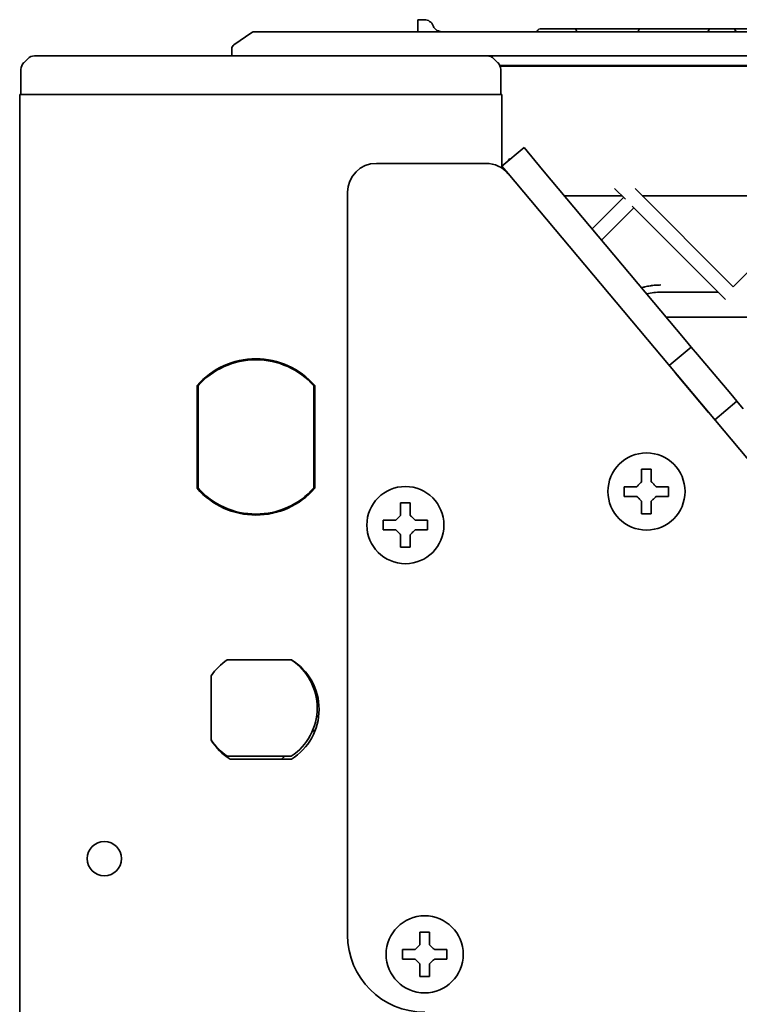
# Model space of a CAD drawing. Units: inches. Extents: x 885 to 6823, y 710 to 5493.
# Drawn here: x 2617 to 2691, y 5316 to 5418 of the extents above; entities that cross this region are included whole.
import ezdxf

# ---------------------------------------------------------------- set-up
doc = ezdxf.new("R2010")
doc.units = ezdxf.units.IN
doc.layers.add('1', color=7, linetype='Continuous', true_color=0xffffff)

msp = doc.modelspace()

# ---------------------------------------------------------------- linework, layer by layer
at = {"layer": '1', "color": 7, "linetype": 'Continuous', "lineweight": 35}
for p, q in [((2658.08, 5417.56), (2658.08, 5417.83)), ((2658.08, 5417.83), (2658.73, 5417.83)), ((2658.08, 5416.85), (2658.08, 5417.56)), ((2659.65, 5417.21), (2659.68, 5417.14)), ((2640.85, 5416.49), (2639, 5415.23)), ((2640.85, 5416.49), (2639, 5415.23)), ((2641.13, 5416.58), (2643.03, 5416.58)), ((2643.03, 5416.58), (2762.53, 5416.58)), ((2658.08, 5416.58), (2658.08, 5416.85)), ((2674.3, 5416.88), (2670.74, 5416.88)), ((2674.3, 5416.88), (2681.06, 5416.88)), ((2681.06, 5416.88), (2684.75, 5416.88)), ((2684.75, 5416.88), (2685.94, 5416.88)), ((2685.94, 5416.88), (2688.48, 5416.88)), ((2688.48, 5416.88), (2690.76, 5416.88)), ((2690.76, 5416.88), (2693.34, 5416.88)), ((2618.32, 5414.08), (2618.51, 5414.08)), ((2665.06, 5414.08), (2618.51, 5414.08)), ((2629.45, 5414.13), (2629.45, 5414.08)), ((2629.55, 5414.08), (2629.55, 5414.08)), ((2629.55, 5414.08), (2629.55, 5414.08)), ((2638.78, 5414.82), (2638.78, 5414.08)), ((2665.24, 5414.08), (2665.06, 5414.08)), ((2665.24, 5414.08), (2785.78, 5414.08)), ((2617.61, 5413.79), (2617.2, 5413.37)), ((2666.36, 5413.37), (2665.95, 5413.79)), ((2666.57, 5413.08), (2785.78, 5413.08)), ((2666.6, 5413.01), (2782.71, 5413.01)), ((2616.91, 5412.67), (2616.91, 5410.08)), ((2666.66, 5410.08), (2666.66, 5412.67)), ((2616.78, 5410.08), (2618.58, 5410.08)), ((2616.78, 5260.05), (2616.78, 5410.08)), ((2618.58, 5410.08), (2664.98, 5410.08)), ((2664.98, 5410.08), (2666.78, 5410.08)), ((2666.78, 5402.45), (2666.78, 5410.08)), ((2666.78, 5402.65), (2669.08, 5404.58)), ((2669.08, 5404.58), (2671.01, 5402.28)), ((2665.14, 5402.94), (2653.78, 5402.94)), ((2667.44, 5401.87), (2666.78, 5402.65)), ((2667.58, 5403.42), (2667.44, 5403.21)), ((2667.58, 5403.33), (2667.58, 5403.42)), ((2667.58, 5403.42), (2667.7, 5403.42)), ((2666.94, 5402.46), (2666.89, 5402.38)), ((2726.58, 5331.39), (2667.44, 5401.87)), ((2685.79, 5384.66), (2671.01, 5402.28)), ((2650.78, 5399.94), (2650.78, 5322.94)), ((2673.27, 5399.58), (2679.22, 5399.58)), ((2678.47, 5400.33), (2679.59, 5399.21)), ((2690.78, 5390.14), (2680.59, 5400.33)), ((2681.34, 5399.58), (2700.22, 5399.58)), ((2700.97, 5400.33), (2690.78, 5390.14)), ((2679.41, 5399.39), (2676.16, 5396.14)), ((2677.13, 5394.99), (2680.47, 5398.33)), ((2680.3, 5398.51), (2689.97, 5388.83)), ((2689.22, 5389.58), (2683.28, 5389.58)), ((2764.68, 5386.98), (2683.88, 5386.98)), ((2685.79, 5384.66), (2686.43, 5383.9)), ((2684.14, 5381.97), (2686.43, 5383.9)), ((2686.43, 5383.9), (2687.08, 5383.13)), ((2687.08, 5383.13), (2690.51, 5379.04)), ((2684.78, 5381.2), (2688.22, 5377.11)), ((2635.18, 5379.91), (2635.18, 5369.25)), ((2635.28, 5369.29), (2635.28, 5379.87)), ((2647.28, 5379.87), (2647.28, 5369.29)), ((2647.38, 5369.25), (2647.38, 5379.91)), ((2688.86, 5376.34), (2691.16, 5378.27)), ((2690.51, 5379.04), (2691.16, 5378.27)), ((2691.16, 5378.27), (2691.8, 5377.5)), ((2679.48, 5368.92), (2679.48, 5369.42)), ((2679.48, 5368.42), (2679.48, 5368.92)), ((2684.08, 5369.42), (2684.08, 5368.92)), ((2684.08, 5368.92), (2684.08, 5368.42)), ((2654.48, 5365.44), (2654.48, 5365.94)), ((2659.08, 5365.94), (2659.08, 5365.44)), ((2654.48, 5364.94), (2654.48, 5365.44)), ((2659.08, 5365.44), (2659.08, 5364.94)), ((2644.95, 5351.48), (2638.31, 5351.48)), ((2644.96, 5351.48), (2644.95, 5351.48)), ((2636.63, 5349.8), (2636.63, 5343.17)), ((2647.56, 5345.58), (2647.78, 5345.58)), ((2647.05, 5343.92), (2647.47, 5344.28)), ((2638.31, 5341.48), (2644.95, 5341.48)), ((2643.94, 5341.18), (2644.28, 5341.48)), ((2638.61, 5341.18), (2644.96, 5341.18)), ((2656.48, 5320.94), (2656.48, 5321.44)), ((2661.08, 5321.44), (2661.08, 5320.94)), ((2656.48, 5320.44), (2656.48, 5320.94)), ((2661.08, 5320.94), (2661.08, 5320.44))]:
    msp.add_line(p, q, dxfattribs=at)
for centre, radius in [((2681.78, 5368.92), 4), ((2656.78, 5365.44), 4), ((2625.56, 5330.86), 1.78), ((2658.78, 5320.94), 4)]:
    msp.add_circle(centre, radius, dxfattribs=at)
for centre, radius, start, end in [((2658.73, 5416.83), 1, 22.0243, 90), ((2660.58, 5417.58), 1, 206.2307, 233.0383), ((2641.13, 5416.08), 0.5, 90, 124.2869), ((2670.28, 5416.83), 0.25, 270, 336.4218), ((2670.74, 5416.63), 0.25, 90, 156.4218), ((2688.02, 5416.83), 0.25, 270, 336.4218), ((2688.48, 5416.63), 0.25, 90, 156.4218), ((2690.76, 5416.63), 0.25, 23.5782, 90), ((2691.22, 5416.83), 0.25, 203.5782, 270), ((2639.28, 5414.82), 0.5, 124.2869, 180), ((2618.32, 5413.08), 1, 90, 135), ((2665.24, 5413.08), 1, 45, 90), ((2617.91, 5412.67), 1, 135, 180), ((2665.66, 5412.67), 1, 0, 45), ((2669.78, 5411.08), 2, 90, 105.788), ((2674.79, 5411.08), 2, 73.6105, 90), ((2653.78, 5399.94), 3, 90, 180), ((2665.14, 5399.94), 3, 40, 90), ((2683.28, 5383.58), 6, 90, 104.1173), ((2641.28, 5374.58), 8.1, 41.1416, 138.8584), ((2641.28, 5374.58), 8, 41.4096, 138.5904), ((2641.28, 5374.58), 8.1, 221.1416, 318.8584), ((2641.28, 5374.58), 8, 221.4096, 318.5904), ((2641.63, 5346.48), 6, 123.5573, 146.4427), ((2641.63, 5346.48), 6, 303.5573, 56.4427), ((2641.78, 5346.33), 6.05, 301.6532, 58.3468), ((2641.63, 5346.48), 6, 213.5573, 236.4427), ((2641.78, 5346.33), 6.05, 211.6532, 238.3468), ((2658.78, 5322.94), 8, 180, 270)]:
    msp.add_arc(centre, radius, start, end, dxfattribs=at)
for centre, start_param, end_param in [((2680.88, 5416.83), 0, 1.159279), ((2681.06, 5416.63), 3.141593, 4.300872)]:
    msp.add_ellipse(centre, major_axis=(0, -0.25), ratio=0.380989, start_param=start_param, end_param=end_param, dxfattribs=at)
for points, degree in [([(2659.68, 5417.14), (2659.66, 5417.19)], 1), ([(2681.28, 5371.22), (2681.45, 5371.22), (2681.78, 5371.22), (2682.11, 5371.22), (2682.28, 5371.22)], 3), ([(2681.28, 5369.92), (2681.28, 5369.98), (2681.28, 5370.08), (2681.28, 5370.25), (2681.28, 5370.41), (2681.28, 5370.56), (2681.28, 5370.71), (2681.28, 5370.87), (2681.28, 5371.03), (2681.28, 5371.16), (2681.28, 5371.22)], 3), ([(2680.78, 5369.42), (2680.8, 5369.45), (2680.85, 5369.49), (2680.92, 5369.56), (2680.99, 5369.64), (2681.07, 5369.71), (2681.14, 5369.78), (2681.21, 5369.85), (2681.26, 5369.9), (2681.28, 5369.92)], 3), ([(2682.28, 5369.92), (2682.31, 5369.9), (2682.36, 5369.84), (2682.43, 5369.77), (2682.5, 5369.7), (2682.57, 5369.63), (2682.64, 5369.56), (2682.71, 5369.49), (2682.76, 5369.45), (2682.78, 5369.42)], 3), ([(2682.78, 5369.42), (2682.83, 5369.42), (2682.94, 5369.42), (2683.1, 5369.42), (2683.26, 5369.42), (2683.42, 5369.42), (2683.57, 5369.42), (2683.73, 5369.42), (2683.89, 5369.42), (2684.02, 5369.42), (2684.08, 5369.42)], 3), ([(2680.78, 5368.42), (2680.73, 5368.42), (2680.62, 5368.42), (2680.46, 5368.42), (2680.3, 5368.42), (2680.14, 5368.42), (2679.99, 5368.42), (2679.83, 5368.42), (2679.67, 5368.42), (2679.54, 5368.42), (2679.48, 5368.42)], 3), ([(2681.28, 5367.92), (2681.25, 5367.95), (2681.2, 5368), (2681.13, 5368.07), (2681.06, 5368.14), (2680.99, 5368.22), (2680.92, 5368.28), (2680.85, 5368.35), (2680.8, 5368.4), (2680.78, 5368.42)], 3), ([(2682.78, 5368.42), (2682.76, 5368.4), (2682.71, 5368.35), (2682.64, 5368.28), (2682.57, 5368.21), (2682.49, 5368.14), (2682.42, 5368.07), (2682.35, 5367.99), (2682.3, 5367.95), (2682.28, 5367.92)], 3), ([(2682.28, 5367.92), (2682.28, 5367.87), (2682.28, 5367.76), (2682.28, 5367.6), (2682.28, 5367.44), (2682.28, 5367.28), (2682.28, 5367.13), (2682.28, 5366.98), (2682.28, 5366.81), (2682.28, 5366.69), (2682.28, 5366.62)], 3), ([(2656.28, 5367.74), (2656.45, 5367.74), (2656.78, 5367.74), (2657.11, 5367.74), (2657.28, 5367.74)], 3), ([(2656.28, 5366.44), (2656.28, 5366.49), (2656.28, 5366.6), (2656.28, 5366.76), (2656.28, 5366.92), (2656.28, 5367.08), (2656.28, 5367.23), (2656.28, 5367.39), (2656.28, 5367.55), (2656.28, 5367.68), (2656.28, 5367.74)], 3), ([(2655.78, 5365.94), (2655.8, 5365.96), (2655.85, 5366.01), (2655.92, 5366.08), (2655.99, 5366.15), (2656.07, 5366.22), (2656.14, 5366.3), (2656.21, 5366.37), (2656.26, 5366.42), (2656.28, 5366.44)], 3), ([(2657.28, 5366.44), (2657.31, 5366.41), (2657.36, 5366.36), (2657.43, 5366.29), (2657.5, 5366.22), (2657.57, 5366.15), (2657.64, 5366.08), (2657.71, 5366.01), (2657.76, 5365.96), (2657.78, 5365.94)], 3), ([(2657.78, 5365.94), (2657.83, 5365.94), (2657.94, 5365.94), (2658.1, 5365.94), (2658.26, 5365.94), (2658.42, 5365.94), (2658.57, 5365.94), (2658.73, 5365.94), (2658.89, 5365.94), (2659.02, 5365.94), (2659.08, 5365.94)], 3), ([(2682.28, 5366.62), (2682.11, 5366.62), (2681.78, 5366.62), (2681.45, 5366.62), (2681.28, 5366.62)], 3), ([(2655.78, 5364.94), (2655.73, 5364.94), (2655.62, 5364.94), (2655.46, 5364.94), (2655.3, 5364.94), (2655.14, 5364.94), (2654.99, 5364.94), (2654.83, 5364.94), (2654.67, 5364.94), (2654.54, 5364.94), (2654.48, 5364.94)], 3), ([(2656.28, 5364.44), (2656.25, 5364.47), (2656.2, 5364.52), (2656.13, 5364.59), (2656.06, 5364.66), (2655.99, 5364.73), (2655.92, 5364.8), (2655.85, 5364.87), (2655.8, 5364.92), (2655.78, 5364.94)], 3), ([(2657.78, 5364.94), (2657.76, 5364.92), (2657.71, 5364.87), (2657.64, 5364.8), (2657.57, 5364.73), (2657.49, 5364.65), (2657.42, 5364.58), (2657.35, 5364.51), (2657.3, 5364.46), (2657.28, 5364.44)], 3), ([(2657.28, 5364.44), (2657.28, 5364.39), (2657.28, 5364.28), (2657.28, 5364.12), (2657.28, 5363.96), (2657.28, 5363.8), (2657.28, 5363.65), (2657.28, 5363.49), (2657.28, 5363.33), (2657.28, 5363.2), (2657.28, 5363.14)], 3), ([(2657.28, 5363.14), (2657.11, 5363.14), (2656.78, 5363.14), (2656.45, 5363.14), (2656.28, 5363.14)], 3), ([(2658.28, 5323.24), (2658.45, 5323.24), (2658.78, 5323.24), (2659.11, 5323.24), (2659.28, 5323.24)], 3), ([(2658.28, 5321.94), (2658.28, 5322), (2658.28, 5322.1), (2658.28, 5322.27), (2658.28, 5322.42), (2658.28, 5322.58), (2658.28, 5322.73), (2658.28, 5322.89), (2658.28, 5323.05), (2658.28, 5323.18), (2658.28, 5323.24)], 3), ([(2657.78, 5321.44), (2657.8, 5321.47), (2657.85, 5321.51), (2657.92, 5321.58), (2657.99, 5321.66), (2658.07, 5321.73), (2658.14, 5321.8), (2658.21, 5321.87), (2658.26, 5321.92), (2658.28, 5321.94)], 3), ([(2659.28, 5321.94), (2659.31, 5321.92), (2659.36, 5321.86), (2659.43, 5321.79), (2659.5, 5321.72), (2659.57, 5321.65), (2659.64, 5321.58), (2659.71, 5321.51), (2659.76, 5321.46), (2659.78, 5321.44)], 3), ([(2659.78, 5321.44), (2659.83, 5321.44), (2659.94, 5321.44), (2660.1, 5321.44), (2660.26, 5321.44), (2660.42, 5321.44), (2660.57, 5321.44), (2660.73, 5321.44), (2660.89, 5321.44), (2661.02, 5321.44), (2661.08, 5321.44)], 3), ([(2657.78, 5320.44), (2657.73, 5320.44), (2657.62, 5320.44), (2657.46, 5320.44), (2657.3, 5320.44), (2657.14, 5320.44), (2656.99, 5320.44), (2656.83, 5320.44), (2656.67, 5320.44), (2656.54, 5320.44), (2656.48, 5320.44)], 3), ([(2658.28, 5319.94), (2658.25, 5319.97), (2658.2, 5320.02), (2658.13, 5320.09), (2658.06, 5320.16), (2657.99, 5320.23), (2657.92, 5320.3), (2657.85, 5320.37), (2657.8, 5320.42), (2657.78, 5320.44)], 3), ([(2659.78, 5320.44), (2659.76, 5320.42), (2659.71, 5320.37), (2659.64, 5320.3), (2659.57, 5320.23), (2659.49, 5320.16), (2659.42, 5320.08), (2659.35, 5320.01), (2659.3, 5319.97), (2659.28, 5319.94)], 3), ([(2659.28, 5319.94), (2659.28, 5319.89), (2659.28, 5319.78), (2659.28, 5319.62), (2659.28, 5319.46), (2659.28, 5319.3), (2659.28, 5319.15), (2659.28, 5319), (2659.28, 5318.83), (2659.28, 5318.71), (2659.28, 5318.64)], 3), ([(2659.28, 5318.64), (2659.11, 5318.64), (2658.78, 5318.64), (2658.45, 5318.64), (2658.28, 5318.64)], 3)]:
    msp.add_open_spline(points, degree=degree, dxfattribs=at)
for points, knots in [([(2659.98, 5416.78), (2660, 5416.77), (2660.03, 5416.75), (2660.08, 5416.72), (2660.1, 5416.7), (2660.17, 5416.67), (2660.22, 5416.65), (2660.32, 5416.61), (2660.38, 5416.6), (2660.45, 5416.59), (2660.49, 5416.59), (2660.54, 5416.58), (2660.55, 5416.58), (2660.57, 5416.58), (2660.57, 5416.58), (2660.58, 5416.58)], [0, 0, 0, 0, 0.125, 0.125, 0.25, 0.25, 0.5, 0.5, 0.75, 0.75, 0.875, 0.9375, 0.96875, 0.96875, 1, 1, 1, 1]), ([(2674.49, 5416.73), (2674.49, 5416.74), (2674.48, 5416.76), (2674.47, 5416.78), (2674.47, 5416.79), (2674.45, 5416.81), (2674.45, 5416.82), (2674.43, 5416.83), (2674.42, 5416.84), (2674.4, 5416.86), (2674.38, 5416.87), (2674.35, 5416.88), (2674.34, 5416.88), (2674.32, 5416.88), (2674.31, 5416.88), (2674.31, 5416.88), (2674.3, 5416.88)], [0, 0, 0, 0, 0.125, 0.125, 0.25, 0.25, 0.375, 0.375, 0.5, 0.5, 0.75, 0.75, 0.875, 0.9375, 0.9375, 1, 1, 1, 1]), ([(2674.49, 5416.73), (2674.5, 5416.72), (2674.5, 5416.71), (2674.51, 5416.69), (2674.51, 5416.69), (2674.52, 5416.68), (2674.52, 5416.67), (2674.54, 5416.65), (2674.55, 5416.63), (2674.58, 5416.61), (2674.58, 5416.61), (2674.6, 5416.6), (2674.62, 5416.59), (2674.64, 5416.58), (2674.65, 5416.58), (2674.66, 5416.58), (2674.66, 5416.58), (2674.67, 5416.58)], [0, 0, 0, 0, 0.125, 0.125, 0.1875, 0.1875, 0.25, 0.25, 0.5, 0.5, 0.625, 0.625, 0.75, 0.875, 0.9375, 0.9375, 1, 1, 1, 1]), ([(2681.3, 5390.04), (2681.4, 5390.08), (2681.51, 5390.11), (2681.8, 5390.18), (2681.98, 5390.21), (2682.21, 5390.25), (2682.26, 5390.26), (2682.35, 5390.27), (2682.39, 5390.28), (2682.53, 5390.29), (2682.63, 5390.3), (2682.91, 5390.32), (2683.09, 5390.33), (2683.28, 5390.33)], [0, 0, 0, 0, 0.169694, 0.169694, 0.446463, 0.446463, 0.515655, 0.515655, 0.584847, 0.584847, 0.723231, 0.723231, 1, 1, 1, 1]), ([(2682.28, 5371.22), (2682.28, 5371.02), (2682.28, 5370.81), (2682.28, 5370.48), (2682.28, 5370.37), (2682.28, 5370.15), (2682.28, 5370.04), (2682.28, 5369.92)], [0, 0, 0, 0, 0.5, 0.5, 0.75, 0.75, 1, 1, 1, 1]), ([(2679.48, 5369.42), (2679.68, 5369.42), (2679.89, 5369.42), (2680.22, 5369.42), (2680.33, 5369.42), (2680.55, 5369.42), (2680.67, 5369.42), (2680.78, 5369.42)], [0, 0, 0, 0, 0.5, 0.5, 0.75, 0.75, 1, 1, 1, 1]), ([(2681.28, 5366.62), (2681.28, 5366.83), (2681.28, 5367.03), (2681.28, 5367.36), (2681.28, 5367.47), (2681.28, 5367.69), (2681.28, 5367.81), (2681.28, 5367.92)], [0, 0, 0, 0, 0.5, 0.5, 0.75, 0.75, 1, 1, 1, 1]), ([(2684.08, 5368.42), (2683.88, 5368.42), (2683.67, 5368.42), (2683.34, 5368.42), (2683.23, 5368.42), (2683.01, 5368.42), (2682.9, 5368.42), (2682.78, 5368.42)], [0, 0, 0, 0, 0.5, 0.5, 0.75, 0.75, 1, 1, 1, 1]), ([(2657.28, 5367.74), (2657.28, 5367.54), (2657.28, 5367.33), (2657.28, 5367), (2657.28, 5366.89), (2657.28, 5366.67), (2657.28, 5366.55), (2657.28, 5366.44)], [0, 0, 0, 0, 0.5, 0.5, 0.75, 0.75, 1, 1, 1, 1]), ([(2654.48, 5365.94), (2654.68, 5365.94), (2654.89, 5365.94), (2655.22, 5365.94), (2655.33, 5365.94), (2655.55, 5365.94), (2655.67, 5365.94), (2655.78, 5365.94)], [0, 0, 0, 0, 0.5, 0.5, 0.75, 0.75, 1, 1, 1, 1]), ([(2659.08, 5364.94), (2658.88, 5364.94), (2658.67, 5364.94), (2658.34, 5364.94), (2658.23, 5364.94), (2658.01, 5364.94), (2657.9, 5364.94), (2657.78, 5364.94)], [0, 0, 0, 0, 0.5, 0.5, 0.75, 0.75, 1, 1, 1, 1]), ([(2656.28, 5363.14), (2656.28, 5363.34), (2656.28, 5363.55), (2656.28, 5363.88), (2656.28, 5363.99), (2656.28, 5364.21), (2656.28, 5364.32), (2656.28, 5364.44)], [0, 0, 0, 0, 0.5, 0.5, 0.75, 0.75, 1, 1, 1, 1]), ([(2659.28, 5323.24), (2659.28, 5323.04), (2659.28, 5322.83), (2659.28, 5322.5), (2659.28, 5322.39), (2659.28, 5322.17), (2659.28, 5322.06), (2659.28, 5321.94)], [0, 0, 0, 0, 0.5, 0.5, 0.75, 0.75, 1, 1, 1, 1]), ([(2656.48, 5321.44), (2656.68, 5321.44), (2656.89, 5321.44), (2657.22, 5321.44), (2657.33, 5321.44), (2657.55, 5321.44), (2657.67, 5321.44), (2657.78, 5321.44)], [0, 0, 0, 0, 0.5, 0.5, 0.75, 0.75, 1, 1, 1, 1]), ([(2658.28, 5318.64), (2658.28, 5318.84), (2658.28, 5319.05), (2658.28, 5319.38), (2658.28, 5319.49), (2658.28, 5319.71), (2658.28, 5319.83), (2658.28, 5319.94)], [0, 0, 0, 0, 0.5, 0.5, 0.75, 0.75, 1, 1, 1, 1]), ([(2661.08, 5320.44), (2660.88, 5320.44), (2660.67, 5320.44), (2660.34, 5320.44), (2660.23, 5320.44), (2660.01, 5320.44), (2659.9, 5320.44), (2659.78, 5320.44)], [0, 0, 0, 0, 0.5, 0.5, 0.75, 0.75, 1, 1, 1, 1])]:
    msp.add_open_spline(points, degree=3, knots=knots, dxfattribs=at)

doc.saveas('drawing.dxf')
